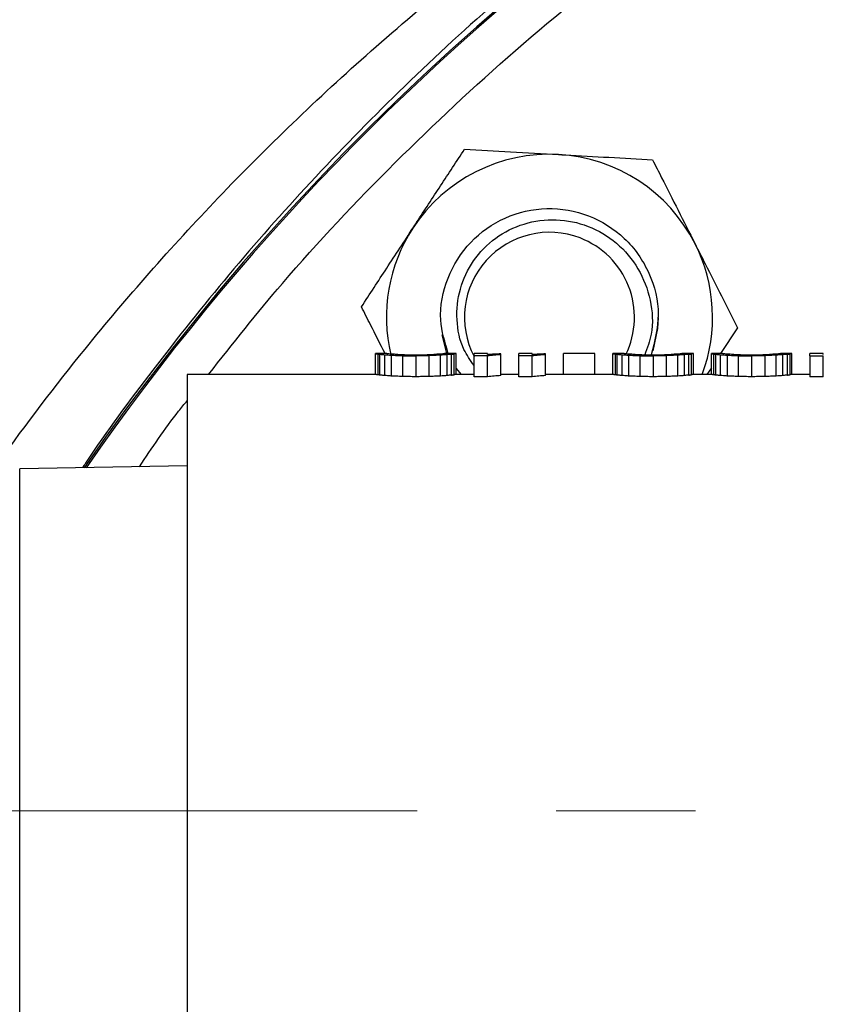
# Model space of a CAD drawing. Units: inches. Extents: x 0.8 to 23.2, y 0.3 to 17.7.
# Drawn here: x 18.4 to 19, y 9.4 to 10.1 of the extents above; entities that cross this region are included whole.
import ezdxf

# ---------------------------------------------------------------- set-up
doc = ezdxf.new("R2010")
doc.units = ezdxf.units.IN
doc.header["$MEASUREMENT"] = 0
doc.linetypes.add('CENTERX2', pattern=[0.8, 0.5, -0.1, 0.1, -0.1])
doc.layers.add('SLD-0', color=7, linetype='Continuous')

msp = doc.modelspace()

# ---------------------------------------------------------------- linework, layer by layer
at = {"color": 7, "linetype": 'Continuous', "lineweight": 25}
for p, q in [((18.68567, 9.88432), (18.68222, 9.89772)), ((18.89442, 9.90293), (18.88225, 9.88432)), ((18.64235, 9.88432), (18.63431, 9.88432)), ((18.63431, 9.88426), (18.63431, 9.88432)), ((18.63431, 9.86926), (18.63431, 9.88426)), ((18.63592, 9.88404), (18.63592, 9.86905)), ((18.63753, 9.86885), (18.63753, 9.88384)), ((18.64075, 9.88349), (18.64075, 9.86851)), ((18.64235, 9.88428), (18.64235, 9.88432)), ((18.64557, 9.88316), (18.64557, 9.86819)), ((18.65522, 9.88339), (18.6504, 9.88359)), ((18.6504, 9.88359), (18.65522, 9.88339)), ((18.65362, 9.88278), (18.65362, 9.86781)), ((18.65522, 9.88339), (18.66327, 9.88328)), ((18.66327, 9.88328), (18.65522, 9.88339)), ((18.66327, 9.88328), (18.67131, 9.88339)), ((18.67131, 9.88339), (18.66327, 9.88328)), ((18.66327, 9.88264), (18.66327, 9.86768)), ((18.67131, 9.88339), (18.67614, 9.88359)), ((18.67614, 9.88359), (18.67131, 9.88339)), ((18.67292, 9.86781), (18.67292, 9.88278)), ((18.68096, 9.86819), (18.68096, 9.88316)), ((18.69222, 9.88432), (18.68418, 9.88432)), ((18.68418, 9.88432), (18.68418, 9.88428)), ((18.68579, 9.86851), (18.68579, 9.88349)), ((18.68901, 9.86885), (18.68901, 9.88384)), ((18.69062, 9.88404), (18.69062, 9.86905)), ((18.69222, 9.88426), (18.69222, 9.88432)), ((18.69222, 9.86926), (18.69222, 9.88426)), ((18.71475, 9.88432), (18.70509, 9.88432)), ((18.70509, 9.88264), (18.70509, 9.88432)), ((18.71475, 9.88264), (18.70509, 9.88264)), ((18.70509, 9.86768), (18.70509, 9.88264)), ((18.71475, 9.88359), (18.71475, 9.88432)), ((18.71475, 9.86768), (18.71475, 9.88264)), ((18.7244, 9.88349), (18.7244, 9.8841)), ((18.7244, 9.86851), (18.7244, 9.88349)), ((18.74692, 9.88432), (18.73727, 9.88432)), ((18.73727, 9.88264), (18.73727, 9.88432)), ((18.74692, 9.88264), (18.73727, 9.88264)), ((18.73727, 9.86768), (18.73727, 9.88264)), ((18.74692, 9.88359), (18.74692, 9.88432)), ((18.74692, 9.86768), (18.74692, 9.88264)), ((18.75657, 9.88349), (18.75657, 9.8841)), ((18.75657, 9.86851), (18.75657, 9.88349)), ((18.79197, 9.88431), (18.76944, 9.88431)), ((18.76944, 9.86932), (18.76944, 9.88431)), ((18.79197, 9.86932), (18.79197, 9.88431)), ((18.81288, 9.88432), (18.80484, 9.88432)), ((18.80484, 9.88426), (18.80484, 9.88432)), ((18.80484, 9.86926), (18.80484, 9.88426)), ((18.80644, 9.88404), (18.80644, 9.86905)), ((18.80805, 9.86885), (18.80805, 9.88384)), ((18.81127, 9.88349), (18.81127, 9.86851)), ((18.81288, 9.88428), (18.81288, 9.88432)), ((18.8161, 9.88316), (18.8161, 9.86819)), ((18.82575, 9.88339), (18.82092, 9.88359)), ((18.82092, 9.88359), (18.82575, 9.88339)), ((18.82414, 9.88278), (18.82414, 9.86781)), ((18.82575, 9.88339), (18.83379, 9.88328)), ((18.83379, 9.88328), (18.82575, 9.88339)), ((18.83379, 9.88328), (18.84184, 9.88339)), ((18.84184, 9.88339), (18.83379, 9.88328)), ((18.83379, 9.88264), (18.83379, 9.86768)), ((18.84184, 9.88339), (18.84666, 9.88359)), ((18.84666, 9.88359), (18.84184, 9.88339)), ((18.84344, 9.86781), (18.84344, 9.88278)), ((18.85149, 9.86819), (18.85149, 9.88316)), ((18.86275, 9.88432), (18.85471, 9.88432)), ((18.85471, 9.88432), (18.85471, 9.88428)), ((18.85631, 9.86851), (18.85631, 9.88349)), ((18.85953, 9.86885), (18.85953, 9.88384)), ((18.86114, 9.88404), (18.86114, 9.86905)), ((18.86275, 9.88426), (18.86275, 9.88432)), ((18.86275, 9.86926), (18.86275, 9.88426)), ((18.88366, 9.88432), (18.87562, 9.88432)), ((18.87562, 9.88426), (18.87562, 9.88432)), ((18.87562, 9.86926), (18.87562, 9.88426)), ((18.87723, 9.88404), (18.87723, 9.86905)), ((18.87884, 9.86885), (18.87884, 9.88384)), ((18.88205, 9.88349), (18.88205, 9.86851)), ((18.88366, 9.88428), (18.88366, 9.88432)), ((18.88688, 9.88316), (18.88688, 9.86819)), ((18.89653, 9.88339), (18.89171, 9.88359)), ((18.89171, 9.88359), (18.89653, 9.88339)), ((18.89492, 9.88278), (18.89492, 9.86781)), ((18.89653, 9.88339), (18.90458, 9.88328)), ((18.90458, 9.88328), (18.89653, 9.88339)), ((18.90458, 9.88328), (18.91262, 9.88339)), ((18.91262, 9.88339), (18.90458, 9.88328)), ((18.90458, 9.88264), (18.90458, 9.86768)), ((18.91262, 9.88339), (18.91745, 9.88359)), ((18.91745, 9.88359), (18.91262, 9.88339)), ((18.91423, 9.86781), (18.91423, 9.88278)), ((18.92227, 9.86819), (18.92227, 9.88316)), ((18.93353, 9.88432), (18.92549, 9.88432)), ((18.92549, 9.88432), (18.92549, 9.88428)), ((18.9271, 9.86851), (18.9271, 9.88349)), ((18.93032, 9.86885), (18.93032, 9.88384)), ((18.93192, 9.88404), (18.93192, 9.86905)), ((18.93353, 9.88426), (18.93353, 9.88432)), ((18.93353, 9.86926), (18.93353, 9.88426)), ((18.95606, 9.88432), (18.9464, 9.88432)), ((18.9464, 9.88264), (18.9464, 9.88432)), ((18.9464, 9.88264), (18.95606, 9.88264)), ((18.9464, 9.88264), (18.9464, 9.86768)), ((18.95606, 9.88359), (18.95606, 9.88432)), ((18.95606, 9.86768), (18.95606, 9.88264)), ((18.63431, 9.86932), (18.49891, 9.86932)), ((18.49891, 9.86932), (18.49891, 8.49182)), ((18.69222, 9.87351), (18.69575, 9.86932)), ((18.70509, 9.86932), (18.69222, 9.86932)), ((18.73727, 9.86932), (18.7244, 9.86932)), ((18.80484, 9.86932), (18.75657, 9.86932)), ((18.87562, 9.86932), (18.86275, 9.86932)), ((18.87562, 9.87418), (18.87244, 9.86932)), ((18.9464, 9.86932), (18.93353, 9.86932)), ((18.71475, 9.86768), (18.70509, 9.86768)), ((18.74692, 9.86768), (18.73727, 9.86768)), ((18.95606, 9.86768), (18.9464, 9.86768)), ((18.49891, 9.80355), (18.37865, 9.80145))]:
    msp.add_line(p, q, dxfattribs=at)
at = {"color": 8, "linetype": 'Continuous', "lineweight": 25}
msp.add_line((18.37865, 8.55968), (18.37865, 9.80145), dxfattribs=at)
at = {"color": 7, "linetype": 'Continuous', "lineweight": 25, "flags": 128}
msp.add_lwpolyline([(18.83743, 9.91036), (18.83701, 9.90232), (18.83358, 9.8862)], dxfattribs=at)
at = {"color": 7, "linetype": 'Continuous', "lineweight": 25}
for centre, radius, start, end in [((19.86416, 8.80557), 1.75065, 175.41315, 90), ((19.86416, 8.80557), 1.75065, 90, 145.29689), ((19.86416, 8.80557), 1.74947, 0, 145.26904), ((18.75931, 9.91042), 0.11719, 86.82522, 146.82522), ((18.75931, 9.91042), 0.11719, 26.82522, 86.82522), ((18.75931, 9.91042), 0.11719, 146.82522, 193.30459), ((18.75931, 9.91042), 0.06108, 68.9532, 207.43144), ((18.75931, 9.91042), 0.06108, 334.06687, 68.9532), ((18.75931, 9.91042), 0.11719, 339.46637, 26.82522)]:
    msp.add_arc(centre, radius, start, end, dxfattribs=at)
at = {"color": 8, "linetype": 'Continuous', "lineweight": 25}
for points, knots in [([(18.51429, 9.86932), (18.53173, 9.89135), (18.57372, 9.94437), (18.64749, 10.02227), (18.73398, 10.10331), (18.82591, 10.17788), (18.92217, 10.24565), (19.02213, 10.30626), (19.12505, 10.35951), (19.23693, 10.40818), (19.35734, 10.45047), (19.48549, 10.48454), (19.61318, 10.50824), (19.73935, 10.52203), (19.86416, 10.52652), (19.98896, 10.52203), (20.11514, 10.50824), (20.24283, 10.48454), (20.37098, 10.45047), (20.49139, 10.40818), (20.60326, 10.35951), (20.70619, 10.30626), (20.80615, 10.24565), (20.90242, 10.17789), (20.9943, 10.10328), (21.08097, 10.02238), (21.16187, 9.93571), (21.23648, 9.84383), (21.30424, 9.74756), (21.36486, 9.6476), (21.41811, 9.54467), (21.46678, 9.4328), (21.50905, 9.31239), (21.54316, 9.18424), (21.56672, 9.05655), (21.58103, 8.93037), (21.58277, 8.84682), (21.58363, 8.80557)], [0, 0, 0, 0, 0.019813, 0.047689, 0.075564, 0.103373, 0.1311, 0.158535, 0.185764, 0.212773, 0.244521, 0.275685, 0.306207, 0.336035, 0.365126, 0.394216, 0.424044, 0.454566, 0.48573, 0.517479, 0.544487, 0.571716, 0.599152, 0.626878, 0.654687, 0.682563, 0.710438, 0.738247, 0.765974, 0.793409, 0.820638, 0.847647, 0.879395, 0.910559, 0.941081, 0.97091, 1, 1, 1, 1]), ([(18.24721, 9.6186), (18.25084, 9.62567), (18.26937, 9.66173), (18.30796, 9.72481), (18.36361, 9.80798), (18.41901, 9.88045), (18.47209, 9.94336), (18.52182, 9.99757), (18.57502, 10.05094), (18.63174, 10.10311), (18.69257, 10.15472), (18.73497, 10.18679), (18.75699, 10.20345)], [0, 0, 0, 0, 0.0286339, 0.1460611, 0.267966, 0.3954368, 0.4856471, 0.5794894, 0.6779206, 0.7795944, 0.8854949, 1, 1, 1, 1]), ([(18.46472, 9.80295), (18.47372, 9.81656), (18.4845, 9.83284), (18.49688, 9.8479), (18.49891, 9.85038)], [0, 0, 0, 0, 0.835591, 1, 1, 1, 1])]:
    msp.add_open_spline(points, degree=3, knots=knots, dxfattribs=at)
at = {"color": 7, "linetype": 'Continuous', "lineweight": 25}
for points, knots in [([(18.79431, 10.19791), (18.76947, 10.17777), (18.72109, 10.13854), (18.65202, 10.07444), (18.58819, 10.00911), (18.52907, 9.94229), (18.47539, 9.87448), (18.44046, 9.82775), (18.42448, 9.80332), (18.42377, 9.80224)], [0, 0, 0, 0, 0.187946, 0.36623, 0.53445, 0.694416, 0.849828, 0.993352, 1, 1, 1, 1]), ([(18.66122, 9.97455), (18.6621, 9.97589), (18.66874, 9.98605), (18.68127, 10.00522), (18.69255, 10.02247), (18.69824, 10.03118)], [0, 0, 0, 0, 0.070099, 0.530788, 1, 1, 1, 1]), ([(18.69824, 10.03118), (18.70921, 10.03057), (18.73136, 10.02934), (18.75425, 10.02807), (18.7658, 10.02743)], [0, 0, 0, 0, 0.495457, 1, 1, 1, 1]), ([(18.7658, 10.02743), (18.7674, 10.02734), (18.77952, 10.02667), (18.80239, 10.0254), (18.82297, 10.02426), (18.83335, 10.02368)], [0, 0, 0, 0, 0.0700976, 0.5307877, 1, 1, 1, 1]), ([(18.83335, 10.02368), (18.83553, 10.01938), (18.84157, 10.00742), (18.85175, 9.98731), (18.85982, 9.97134), (18.86388, 9.9633)], [0, 0, 0, 0, 0.218654, 0.606784, 1, 1, 1, 1]), ([(18.68663, 9.88432), (18.68421, 9.89228), (18.67879, 9.91008), (18.6847, 9.93928), (18.70115, 9.96562), (18.72678, 9.98369), (18.75727, 9.99056), (18.78808, 9.98523), (18.81457, 9.96851), (18.83241, 9.94303), (18.83991, 9.91257), (18.83487, 9.89297), (18.83238, 9.8833)], [0, 0, 0, 0, 0.0827779, 0.1851849, 0.2875919, 0.3894318, 0.492152, 0.5941821, 0.6962121, 0.7989323, 0.9007721, 1, 1, 1, 1]), ([(18.6242, 9.91792), (18.63021, 9.92711), (18.64235, 9.94568), (18.65489, 9.96486), (18.66122, 9.97455)], [0, 0, 0, 0, 0.4954584, 1, 1, 1, 1]), ([(18.70509, 9.8758), (18.70246, 9.87952), (18.69557, 9.88924), (18.69184, 9.90876), (18.69401, 9.93106), (18.70381, 9.95178), (18.71991, 9.96828), (18.74084, 9.97874), (18.76423, 9.9818), (18.78766, 9.97697), (18.80836, 9.96462), (18.82417, 9.9459), (18.83272, 9.92296), (18.83426, 9.90085), (18.82956, 9.88827), (18.82772, 9.88336)], [0, 0, 0, 0, 0.047847, 0.124794, 0.202934, 0.281572, 0.361617, 0.441946, 0.523896, 0.605999, 0.68977, 0.773767, 0.859235, 0.945131, 1, 1, 1, 1]), ([(18.86388, 9.9633), (18.86634, 9.95844), (18.87667, 9.93801), (18.88674, 9.9181), (18.89442, 9.90293)], [0, 0, 0, 0, 0.238101, 1, 1, 1, 1]), ([(18.64119, 9.88432), (18.63769, 9.89123), (18.63196, 9.90257), (18.62637, 9.91361), (18.6242, 9.91792)], [0, 0, 0, 0, 0.610454, 1, 1, 1, 1]), ([(18.63431, 9.88426), (18.63445, 9.88424), (18.63474, 9.88422), (18.63528, 9.88415), (18.63567, 9.88408), (18.63592, 9.88404)], [0, 0, 0, 0, 0.26862, 0.537202, 1, 1, 1, 1]), ([(18.63592, 9.88404), (18.63606, 9.88403), (18.63635, 9.884), (18.63688, 9.88393), (18.63728, 9.88388), (18.63753, 9.88384)], [0, 0, 0, 0, 0.2651952, 0.5303196, 1, 1, 1, 1]), ([(18.63753, 9.88384), (18.63781, 9.88382), (18.63837, 9.88376), (18.63944, 9.88365), (18.64023, 9.88355), (18.64075, 9.88349)], [0, 0, 0, 0, 0.261001, 0.521962, 1, 1, 1, 1]), ([(18.64075, 9.88349), (18.64117, 9.88346), (18.64201, 9.88341), (18.64362, 9.8833), (18.64481, 9.88322), (18.64557, 9.88316)], [0, 0, 0, 0, 0.2622705, 0.5245548, 1, 1, 1, 1]), ([(18.64396, 9.88404), (18.64382, 9.88407), (18.64354, 9.88413), (18.643, 9.88422), (18.64261, 9.88426), (18.64235, 9.88428)], [0, 0, 0, 0, 0.265622, 0.531216, 1, 1, 1, 1]), ([(18.6504, 9.88359), (18.64985, 9.88364), (18.64874, 9.88373), (18.6466, 9.88389), (18.64501, 9.88398), (18.64396, 9.88404)], [0, 0, 0, 0, 0.256989, 0.514025, 1, 1, 1, 1]), ([(18.64557, 9.88316), (18.64627, 9.88313), (18.64766, 9.88307), (18.65034, 9.88295), (18.65233, 9.88285), (18.65362, 9.88278)], [0, 0, 0, 0, 0.259491, 0.518949, 1, 1, 1, 1]), ([(18.65362, 9.88278), (18.65445, 9.88277), (18.65612, 9.88275), (18.65934, 9.8827), (18.66172, 9.88266), (18.66327, 9.88264)], [0, 0, 0, 0, 0.259614, 0.519222, 1, 1, 1, 1]), ([(18.67292, 9.88278), (18.67208, 9.88277), (18.67041, 9.88275), (18.6672, 9.8827), (18.66481, 9.88266), (18.66327, 9.88264)], [0, 0, 0, 0, 0.259614, 0.519222, 1, 1, 1, 1]), ([(18.68096, 9.88316), (18.68027, 9.88313), (18.67888, 9.88307), (18.67619, 9.88295), (18.67421, 9.88285), (18.67292, 9.88278)], [0, 0, 0, 0, 0.259493, 0.518952, 1, 1, 1, 1]), ([(18.68257, 9.88404), (18.68202, 9.88401), (18.68092, 9.88395), (18.67877, 9.88381), (18.67718, 9.88368), (18.67614, 9.88359)], [0, 0, 0, 0, 0.256988, 0.514001, 1, 1, 1, 1]), ([(18.68579, 9.88349), (18.68537, 9.88346), (18.68452, 9.88341), (18.68291, 9.8833), (18.68173, 9.88322), (18.68096, 9.88316)], [0, 0, 0, 0, 0.262272, 0.524552, 1, 1, 1, 1]), ([(18.68418, 9.88428), (18.68404, 9.88427), (18.68375, 9.88424), (18.68322, 9.88417), (18.68282, 9.88409), (18.68257, 9.88404)], [0, 0, 0, 0, 0.265605, 0.531181, 1, 1, 1, 1]), ([(18.68901, 9.88384), (18.68873, 9.88382), (18.68817, 9.88376), (18.68709, 9.88365), (18.6863, 9.88355), (18.68579, 9.88349)], [0, 0, 0, 0, 0.261, 0.52196, 1, 1, 1, 1]), ([(18.68901, 9.88384), (18.68915, 9.88386), (18.68943, 9.8839), (18.68997, 9.88397), (18.69036, 9.88402), (18.69062, 9.88404)], [0, 0, 0, 0, 0.265244, 0.53038, 1, 1, 1, 1]), ([(18.69222, 9.88426), (18.69208, 9.88424), (18.69179, 9.88422), (18.69126, 9.88415), (18.69086, 9.88408), (18.69062, 9.88404)], [0, 0, 0, 0, 0.26862, 0.537201, 1, 1, 1, 1]), ([(18.7244, 9.8841), (18.72279, 9.88403), (18.71957, 9.8839), (18.71636, 9.88369), (18.71475, 9.88359)], [0, 0, 0, 0, 0.499995, 1, 1, 1, 1]), ([(18.7244, 9.88349), (18.72279, 9.88337), (18.71957, 9.88312), (18.71636, 9.8828), (18.71475, 9.88264)], [0, 0, 0, 0, 0.499964, 1, 1, 1, 1]), ([(18.75657, 9.8841), (18.75496, 9.88403), (18.75175, 9.8839), (18.74853, 9.88369), (18.74692, 9.88359)], [0, 0, 0, 0, 0.4999935, 1, 1, 1, 1]), ([(18.75657, 9.88349), (18.75496, 9.88337), (18.75175, 9.88312), (18.74853, 9.8828), (18.74692, 9.88264)], [0, 0, 0, 0, 0.499965, 1, 1, 1, 1]), ([(18.80484, 9.88426), (18.80498, 9.88424), (18.80527, 9.88422), (18.8058, 9.88415), (18.8062, 9.88408), (18.80644, 9.88404)], [0, 0, 0, 0, 0.268621, 0.537202, 1, 1, 1, 1]), ([(18.80644, 9.88404), (18.80659, 9.88403), (18.80687, 9.884), (18.80741, 9.88393), (18.8078, 9.88388), (18.80805, 9.88384)], [0, 0, 0, 0, 0.2651952, 0.5303196, 1, 1, 1, 1]), ([(18.80805, 9.88384), (18.80833, 9.88382), (18.80889, 9.88376), (18.80997, 9.88365), (18.81076, 9.88355), (18.81127, 9.88349)], [0, 0, 0, 0, 0.260998, 0.521962, 1, 1, 1, 1]), ([(18.81127, 9.88349), (18.81169, 9.88346), (18.81254, 9.88341), (18.81415, 9.8833), (18.81533, 9.88322), (18.8161, 9.88316)], [0, 0, 0, 0, 0.2622705, 0.5245548, 1, 1, 1, 1]), ([(18.81449, 9.88404), (18.81435, 9.88407), (18.81406, 9.88413), (18.81352, 9.88422), (18.81313, 9.88426), (18.81288, 9.88428)], [0, 0, 0, 0, 0.265622, 0.531215, 1, 1, 1, 1]), ([(18.82092, 9.88359), (18.82037, 9.88364), (18.81927, 9.88373), (18.81712, 9.88389), (18.81553, 9.88398), (18.81449, 9.88404)], [0, 0, 0, 0, 0.256991, 0.514027, 1, 1, 1, 1]), ([(18.8161, 9.88316), (18.81679, 9.88313), (18.81818, 9.88307), (18.82087, 9.88295), (18.82285, 9.88285), (18.82414, 9.88278)], [0, 0, 0, 0, 0.259485, 0.518949, 1, 1, 1, 1]), ([(18.82414, 9.88278), (18.82498, 9.88277), (18.82665, 9.88275), (18.82986, 9.8827), (18.83225, 9.88266), (18.83379, 9.88264)], [0, 0, 0, 0, 0.259609, 0.519225, 1, 1, 1, 1]), ([(18.84344, 9.88278), (18.84261, 9.88277), (18.84094, 9.88275), (18.83772, 9.8827), (18.83534, 9.88266), (18.83379, 9.88264)], [0, 0, 0, 0, 0.259607, 0.519222, 1, 1, 1, 1]), ([(18.85149, 9.88316), (18.85079, 9.88313), (18.8494, 9.88307), (18.84672, 9.88295), (18.84473, 9.88285), (18.84344, 9.88278)], [0, 0, 0, 0, 0.259491, 0.518949, 1, 1, 1, 1]), ([(18.8531, 9.88404), (18.85255, 9.88401), (18.85144, 9.88395), (18.8493, 9.88381), (18.8477, 9.88368), (18.84666, 9.88359)], [0, 0, 0, 0, 0.25699, 0.514001, 1, 1, 1, 1]), ([(18.85631, 9.88349), (18.85589, 9.88346), (18.85505, 9.88341), (18.85344, 9.8833), (18.85225, 9.88322), (18.85149, 9.88316)], [0, 0, 0, 0, 0.262272, 0.524552, 1, 1, 1, 1]), ([(18.85471, 9.88428), (18.85456, 9.88427), (18.85428, 9.88424), (18.85374, 9.88417), (18.85335, 9.88409), (18.8531, 9.88404)], [0, 0, 0, 0, 0.265605, 0.531181, 1, 1, 1, 1]), ([(18.85953, 9.88384), (18.85925, 9.88382), (18.85869, 9.88376), (18.85762, 9.88365), (18.85683, 9.88355), (18.85631, 9.88349)], [0, 0, 0, 0, 0.261, 0.52196, 1, 1, 1, 1]), ([(18.85953, 9.88384), (18.85967, 9.88386), (18.85996, 9.8839), (18.8605, 9.88397), (18.86089, 9.88402), (18.86114, 9.88404)], [0, 0, 0, 0, 0.265241, 0.53038, 1, 1, 1, 1]), ([(18.86275, 9.88426), (18.86261, 9.88424), (18.86232, 9.88422), (18.86178, 9.88415), (18.86139, 9.88408), (18.86114, 9.88404)], [0, 0, 0, 0, 0.26862, 0.537202, 1, 1, 1, 1]), ([(18.87562, 9.88426), (18.87576, 9.88424), (18.87605, 9.88422), (18.87659, 9.88415), (18.87698, 9.88408), (18.87723, 9.88404)], [0, 0, 0, 0, 0.26862, 0.537202, 1, 1, 1, 1]), ([(18.87723, 9.88404), (18.87737, 9.88403), (18.87765, 9.884), (18.87819, 9.88393), (18.87859, 9.88388), (18.87884, 9.88384)], [0, 0, 0, 0, 0.265194, 0.530318, 1, 1, 1, 1]), ([(18.87884, 9.88384), (18.87912, 9.88382), (18.87968, 9.88376), (18.88075, 9.88365), (18.88154, 9.88355), (18.88205, 9.88349)], [0, 0, 0, 0, 0.260998, 0.521959, 1, 1, 1, 1]), ([(18.88205, 9.88349), (18.88248, 9.88346), (18.88332, 9.88341), (18.88493, 9.8833), (18.88612, 9.88322), (18.88688, 9.88316)], [0, 0, 0, 0, 0.262266, 0.524552, 1, 1, 1, 1]), ([(18.88527, 9.88404), (18.88513, 9.88407), (18.88484, 9.88413), (18.88431, 9.88422), (18.88391, 9.88426), (18.88366, 9.88428)], [0, 0, 0, 0, 0.265621, 0.531215, 1, 1, 1, 1]), ([(18.89171, 9.88359), (18.89116, 9.88364), (18.89005, 9.88373), (18.88791, 9.88389), (18.88631, 9.88398), (18.88527, 9.88404)], [0, 0, 0, 0, 0.256989, 0.514024, 1, 1, 1, 1]), ([(18.88688, 9.88316), (18.88758, 9.88313), (18.88897, 9.88307), (18.89165, 9.88295), (18.89363, 9.88285), (18.89492, 9.88278)], [0, 0, 0, 0, 0.259491, 0.518949, 1, 1, 1, 1]), ([(18.89492, 9.88278), (18.89576, 9.88277), (18.89743, 9.88275), (18.90065, 9.8827), (18.90303, 9.88266), (18.90458, 9.88264)], [0, 0, 0, 0, 0.259607, 0.519222, 1, 1, 1, 1]), ([(18.91423, 9.88278), (18.91339, 9.88277), (18.91172, 9.88275), (18.90851, 9.8827), (18.90612, 9.88266), (18.90458, 9.88264)], [0, 0, 0, 0, 0.259609, 0.519225, 1, 1, 1, 1]), ([(18.92227, 9.88316), (18.92158, 9.88313), (18.92019, 9.88307), (18.9175, 9.88295), (18.91552, 9.88285), (18.91423, 9.88278)], [0, 0, 0, 0, 0.25949, 0.518951, 1, 1, 1, 1]), ([(18.92388, 9.88404), (18.92333, 9.88401), (18.92223, 9.88395), (18.92008, 9.88381), (18.91849, 9.88368), (18.91745, 9.88359)], [0, 0, 0, 0, 0.256988, 0.514001, 1, 1, 1, 1]), ([(18.9271, 9.88349), (18.92668, 9.88346), (18.92583, 9.88341), (18.92422, 9.8833), (18.92304, 9.88322), (18.92227, 9.88316)], [0, 0, 0, 0, 0.262272, 0.524558, 1, 1, 1, 1]), ([(18.92549, 9.88428), (18.92535, 9.88427), (18.92506, 9.88424), (18.92453, 9.88417), (18.92413, 9.88409), (18.92388, 9.88404)], [0, 0, 0, 0, 0.265605, 0.531181, 1, 1, 1, 1]), ([(18.93032, 9.88384), (18.93004, 9.88382), (18.92948, 9.88376), (18.9284, 9.88365), (18.92761, 9.88355), (18.9271, 9.88349)], [0, 0, 0, 0, 0.260998, 0.521959, 1, 1, 1, 1]), ([(18.93032, 9.88384), (18.93046, 9.88386), (18.93074, 9.8839), (18.93128, 9.88397), (18.93167, 9.88402), (18.93192, 9.88404)], [0, 0, 0, 0, 0.265244, 0.53038, 1, 1, 1, 1]), ([(18.93353, 9.88426), (18.93339, 9.88424), (18.9331, 9.88422), (18.93257, 9.88415), (18.93217, 9.88408), (18.93192, 9.88404)], [0, 0, 0, 0, 0.26862, 0.537201, 1, 1, 1, 1]), ([(18.63592, 9.86905), (18.63577, 9.86907), (18.63548, 9.86912), (18.63494, 9.8692), (18.63455, 9.86923), (18.63431, 9.86926)], [0, 0, 0, 0, 0.27431, 0.548651, 1, 1, 1, 1]), ([(18.63753, 9.86885), (18.63738, 9.86887), (18.63709, 9.86891), (18.63656, 9.86898), (18.63617, 9.86902), (18.63592, 9.86905)], [0, 0, 0, 0, 0.27063, 0.541153, 1, 1, 1, 1]), ([(18.64075, 9.86851), (18.64046, 9.86854), (18.63989, 9.86861), (18.63882, 9.86873), (18.63803, 9.86881), (18.63753, 9.86885)], [0, 0, 0, 0, 0.265896, 0.531828, 1, 1, 1, 1]), ([(18.64557, 9.86819), (18.64514, 9.86822), (18.64429, 9.86828), (18.64268, 9.86839), (18.6415, 9.86846), (18.64075, 9.86851)], [0, 0, 0, 0, 0.265804, 0.531651, 1, 1, 1, 1]), ([(18.65362, 9.86781), (18.65291, 9.86785), (18.65151, 9.86792), (18.64883, 9.86804), (18.64685, 9.86813), (18.64557, 9.86819)], [0, 0, 0, 0, 0.261535, 0.523067, 1, 1, 1, 1]), ([(18.68096, 9.86819), (18.68026, 9.86816), (18.67886, 9.8681), (18.67618, 9.86797), (18.6742, 9.86788), (18.67292, 9.86781)], [0, 0, 0, 0, 0.261522, 0.523085, 1, 1, 1, 1]), ([(18.68579, 9.86851), (18.68536, 9.86848), (18.68451, 9.86843), (18.6829, 9.86832), (18.68172, 9.86824), (18.68096, 9.86819)], [0, 0, 0, 0, 0.2657673, 0.531607, 1, 1, 1, 1]), ([(18.68901, 9.86885), (18.68872, 9.86883), (18.68815, 9.86877), (18.68708, 9.86866), (18.68629, 9.86857), (18.68579, 9.86851)], [0, 0, 0, 0, 0.265886, 0.531798, 1, 1, 1, 1]), ([(18.68901, 9.86885), (18.68915, 9.86887), (18.68944, 9.86891), (18.68998, 9.86898), (18.69037, 9.86902), (18.69062, 9.86905)], [0, 0, 0, 0, 0.27063, 0.541153, 1, 1, 1, 1]), ([(18.69222, 9.86926), (18.69208, 9.86924), (18.69178, 9.86922), (18.69125, 9.86915), (18.69086, 9.86909), (18.69062, 9.86905)], [0, 0, 0, 0, 0.2743099, 0.5486373, 1, 1, 1, 1]), ([(18.7244, 9.86851), (18.72279, 9.86839), (18.71957, 9.86815), (18.71636, 9.86783), (18.71475, 9.86768)], [0, 0, 0, 0, 0.499995, 1, 1, 1, 1]), ([(18.75657, 9.86851), (18.75496, 9.86839), (18.75175, 9.86815), (18.74853, 9.86783), (18.74692, 9.86768)], [0, 0, 0, 0, 0.499994, 1, 1, 1, 1]), ([(18.80644, 9.86905), (18.8063, 9.86907), (18.806, 9.86912), (18.80547, 9.8692), (18.80508, 9.86923), (18.80484, 9.86926)], [0, 0, 0, 0, 0.27431, 0.548651, 1, 1, 1, 1]), ([(18.80805, 9.86885), (18.80791, 9.86887), (18.80762, 9.86891), (18.80708, 9.86898), (18.80669, 9.86902), (18.80644, 9.86905)], [0, 0, 0, 0, 0.27063, 0.541153, 1, 1, 1, 1]), ([(18.81127, 9.86851), (18.81099, 9.86854), (18.81041, 9.86861), (18.80934, 9.86873), (18.80856, 9.86881), (18.80805, 9.86885)], [0, 0, 0, 0, 0.265896, 0.531828, 1, 1, 1, 1]), ([(18.8161, 9.86819), (18.81567, 9.86822), (18.81481, 9.86828), (18.81321, 9.86839), (18.81202, 9.86846), (18.81127, 9.86851)], [0, 0, 0, 0, 0.265804, 0.531651, 1, 1, 1, 1]), ([(18.82414, 9.86781), (18.82344, 9.86785), (18.82204, 9.86792), (18.81936, 9.86804), (18.81738, 9.86813), (18.8161, 9.86819)], [0, 0, 0, 0, 0.261541, 0.523067, 1, 1, 1, 1]), ([(18.85149, 9.86819), (18.85079, 9.86816), (18.84938, 9.8681), (18.8467, 9.86797), (18.84472, 9.86788), (18.84344, 9.86781)], [0, 0, 0, 0, 0.26152, 0.523082, 1, 1, 1, 1]), ([(18.85631, 9.86851), (18.85589, 9.86848), (18.85503, 9.86843), (18.85342, 9.86832), (18.85224, 9.86824), (18.85149, 9.86819)], [0, 0, 0, 0, 0.2657673, 0.531607, 1, 1, 1, 1]), ([(18.85953, 9.86885), (18.85925, 9.86883), (18.85868, 9.86877), (18.8576, 9.86866), (18.85682, 9.86857), (18.85631, 9.86851)], [0, 0, 0, 0, 0.265886, 0.531798, 1, 1, 1, 1]), ([(18.85953, 9.86885), (18.85968, 9.86887), (18.85997, 9.86891), (18.8605, 9.86898), (18.86089, 9.86902), (18.86114, 9.86905)], [0, 0, 0, 0, 0.27063, 0.541153, 1, 1, 1, 1]), ([(18.86275, 9.86926), (18.8626, 9.86924), (18.86231, 9.86922), (18.86177, 9.86915), (18.86138, 9.86909), (18.86114, 9.86905)], [0, 0, 0, 0, 0.274309, 0.548637, 1, 1, 1, 1]), ([(18.87723, 9.86905), (18.87708, 9.86907), (18.87679, 9.86912), (18.87625, 9.8692), (18.87586, 9.86923), (18.87562, 9.86926)], [0, 0, 0, 0, 0.27431, 0.548652, 1, 1, 1, 1]), ([(18.87884, 9.86885), (18.87869, 9.86887), (18.8784, 9.86891), (18.87787, 9.86898), (18.87747, 9.86902), (18.87723, 9.86905)], [0, 0, 0, 0, 0.270632, 0.541154, 1, 1, 1, 1]), ([(18.88205, 9.86851), (18.88177, 9.86854), (18.8812, 9.86861), (18.88013, 9.86873), (18.87934, 9.86881), (18.87884, 9.86885)], [0, 0, 0, 0, 0.265899, 0.531828, 1, 1, 1, 1]), ([(18.88688, 9.86819), (18.88645, 9.86822), (18.8856, 9.86828), (18.88399, 9.86839), (18.88281, 9.86846), (18.88205, 9.86851)], [0, 0, 0, 0, 0.265805, 0.531654, 1, 1, 1, 1]), ([(18.89492, 9.86781), (18.89422, 9.86785), (18.89282, 9.86792), (18.89014, 9.86804), (18.88816, 9.86813), (18.88688, 9.86819)], [0, 0, 0, 0, 0.261535, 0.523067, 1, 1, 1, 1]), ([(18.92227, 9.86819), (18.92157, 9.86816), (18.92017, 9.8681), (18.91749, 9.86797), (18.91551, 9.86788), (18.91423, 9.86781)], [0, 0, 0, 0, 0.261524, 0.523085, 1, 1, 1, 1]), ([(18.9271, 9.86851), (18.92667, 9.86848), (18.92582, 9.86843), (18.92421, 9.86832), (18.92303, 9.86824), (18.92227, 9.86819)], [0, 0, 0, 0, 0.2657673, 0.531607, 1, 1, 1, 1]), ([(18.93032, 9.86885), (18.93003, 9.86883), (18.92946, 9.86877), (18.92839, 9.86866), (18.9276, 9.86857), (18.9271, 9.86851)], [0, 0, 0, 0, 0.265887, 0.531799, 1, 1, 1, 1]), ([(18.93032, 9.86885), (18.93046, 9.86887), (18.93075, 9.86891), (18.93129, 9.86898), (18.93168, 9.86902), (18.93192, 9.86905)], [0, 0, 0, 0, 0.27063, 0.541153, 1, 1, 1, 1]), ([(18.93353, 9.86926), (18.93339, 9.86924), (18.93309, 9.86922), (18.93256, 9.86915), (18.93217, 9.86909), (18.93192, 9.86905)], [0, 0, 0, 0, 0.274309, 0.548637, 1, 1, 1, 1]), ([(18.66327, 9.86768), (18.66243, 9.86769), (18.66076, 9.86771), (18.65754, 9.86776), (18.65516, 9.86779), (18.65362, 9.86781)], [0, 0, 0, 0, 0.25985, 0.5197, 1, 1, 1, 1]), ([(18.67292, 9.86781), (18.67208, 9.8678), (18.67041, 9.86778), (18.66719, 9.86773), (18.66481, 9.8677), (18.66327, 9.86768)], [0, 0, 0, 0, 0.259856, 0.519717, 1, 1, 1, 1]), ([(18.83379, 9.86768), (18.83296, 9.86769), (18.83128, 9.86771), (18.82807, 9.86776), (18.82569, 9.86779), (18.82414, 9.86781)], [0, 0, 0, 0, 0.259852, 0.519704, 1, 1, 1, 1]), ([(18.84344, 9.86781), (18.84261, 9.8678), (18.84094, 9.86778), (18.83772, 9.86773), (18.83534, 9.8677), (18.83379, 9.86768)], [0, 0, 0, 0, 0.259849, 0.51971, 1, 1, 1, 1]), ([(18.90458, 9.86768), (18.90374, 9.86769), (18.90207, 9.86771), (18.89885, 9.86776), (18.89647, 9.86779), (18.89492, 9.86781)], [0, 0, 0, 0, 0.25985, 0.5197, 1, 1, 1, 1]), ([(18.91423, 9.86781), (18.91339, 9.8678), (18.91172, 9.86778), (18.9085, 9.86773), (18.90612, 9.8677), (18.90458, 9.86768)], [0, 0, 0, 0, 0.259851, 0.519714, 1, 1, 1, 1])]:
    msp.add_open_spline(points, degree=3, knots=knots, dxfattribs=at)
at = {"layer": 'SLD-0', "linetype": 'CENTERX2', "lineweight": 18}
msp.add_line((17.36416, 9.55557), (22.34902, 9.55557), dxfattribs=at)

doc.saveas('drawing.dxf')
